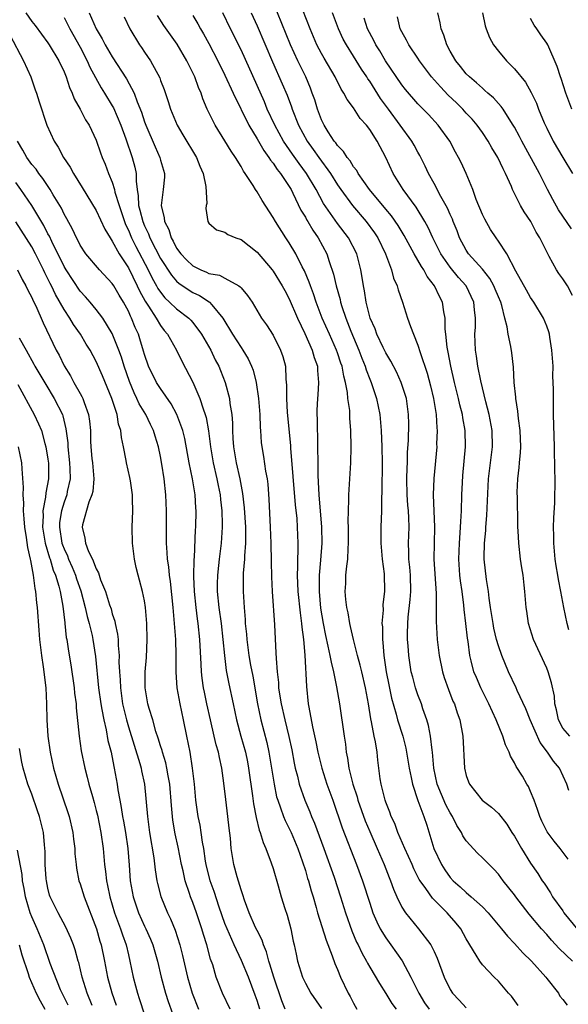
# Model space of a CAD drawing. Units: inches. Extents: x 2646000 to 2649000, y 1560000 to 1561272.
# Drawn here: x 2647207 to 2647276, y 1560238 to 1560360 of the extents above; entities that cross this region are included whole.
import ezdxf

# ---------------------------------------------------------------- set-up
doc = ezdxf.new("R2010")
doc.units = ezdxf.units.IN
doc.header["$MEASUREMENT"] = 0
doc.layers.add('LD26461560_2ft', color=124, linetype='Continuous')

msp = doc.modelspace()

# ---------------------------------------------------------------- linework, layer by layer
at = {"layer": 'LD26461560_2ft'}
for points, elevation in [([(2647275.69, 1560255.69), (2647274.67, 1560257), (2647273.92, 1560257.92), (2647273.06, 1560259.06), (2647272.4, 1560260.4), (2647272.13, 1560261), (2647271.87, 1560261.87), (2647271.44, 1560263), (2647271, 1560264.09), (2647270.72, 1560264.72), (2647270.55, 1560265), (2647269.99, 1560265.99), (2647269.21, 1560267.21), (2647269, 1560267.67), (2647268.51, 1560268.51), (2647268.33, 1560269), (2647267.89, 1560269.89), (2647267.54, 1560271), (2647266.74, 1560273), (2647265.82, 1560275), (2647264.82, 1560277), (2647264.26, 1560278.26), (2647263.95, 1560279), (2647263.63, 1560280.37), (2647263.45, 1560281), (2647263.23, 1560282.77), (2647263.16, 1560283.16), (2647262.96, 1560285), (2647262.74, 1560286.74), (2647262.7, 1560287.3), (2647262.49, 1560289), (2647262.29, 1560290.29), (2647262.22, 1560291), (2647262.08, 1560293), (2647262.15, 1560295), (2647262.26, 1560296.26), (2647262.3, 1560297), (2647262.31, 1560297.69), (2647262.4, 1560299), (2647262.46, 1560301), (2647262.53, 1560302.53), (2647262.59, 1560303.41), (2647262.92, 1560307), (2647262.87, 1560309), (2647262.58, 1560310.58), (2647262.52, 1560311), (2647262.2, 1560312.2), (2647262.03, 1560313), (2647261.55, 1560315), (2647261.1, 1560317), (2647260.76, 1560318.76), (2647260.63, 1560319.37), (2647260.47, 1560321), (2647260.39, 1560321.61), (2647260.38, 1560323), (2647260.23, 1560323.77), (2647260.05, 1560325), (2647259.67, 1560325.67), (2647259.07, 1560327), (2647258.16, 1560328.16), (2647257.72, 1560329), (2647257.42, 1560329.42), (2647257, 1560330.2), (2647256.53, 1560331), (2647255.29, 1560333.29), (2647254.53, 1560334.53), (2647253.71, 1560335.71), (2647253, 1560336.54), (2647250.99, 1560339), (2647249.57, 1560341), (2647249.38, 1560341.38), (2647249, 1560341.82), (2647248.56, 1560342.56), (2647248.18, 1560343), (2647247.74, 1560343.74), (2647247, 1560344.46), (2647246.79, 1560344.79), (2647246.6, 1560345), (2647245.84, 1560346.16), (2647245.32, 1560347), (2647245, 1560347.67), (2647244.65, 1560348.65), (2647244.5, 1560349), (2647244.16, 1560350.16), (2647243.86, 1560351), (2647243.62, 1560351.62), (2647243.04, 1560353), (2647242.06, 1560355), (2647241.15, 1560357), (2647239, 1560362.32)], 8344), ([(2647208.24, 1560361), (2647209, 1560359.89), (2647209.4, 1560359.4), (2647211, 1560357.25), (2647211.17, 1560357), (2647212.36, 1560355), (2647213, 1560353.63), (2647213.26, 1560353), (2647213.69, 1560351.69), (2647214.02, 1560351), (2647214.28, 1560350.28), (2647215.01, 1560349), (2647215.68, 1560347.68), (2647216.13, 1560347), (2647217, 1560345.12), (2647217.55, 1560343.55), (2647217.75, 1560343), (2647218.13, 1560342.13), (2647218.54, 1560341), (2647219, 1560339.91), (2647219.27, 1560339), (2647219.33, 1560338.67), (2647219.84, 1560337), (2647220.14, 1560336.14), (2647220.5, 1560335), (2647220.64, 1560334.64), (2647221, 1560333.92), (2647221.39, 1560333), (2647221.92, 1560331.92), (2647223.47, 1560329), (2647223.97, 1560327.97), (2647224.51, 1560327), (2647224.68, 1560326.68), (2647225, 1560326.21), (2647225.54, 1560325.54), (2647226.13, 1560325), (2647227, 1560324.14), (2647228.52, 1560323), (2647228.75, 1560322.75), (2647229, 1560322.46), (2647230.1, 1560321), (2647231.23, 1560319), (2647231.8, 1560317.8), (2647232.23, 1560317), (2647232.46, 1560316.46), (2647233.03, 1560315), (2647233.56, 1560313), (2647233.61, 1560312.39), (2647233.84, 1560311), (2647233.94, 1560309.94), (2647233.96, 1560309), (2647234, 1560308), (2647234.08, 1560307), (2647234.4, 1560305), (2647234.84, 1560303), (2647235, 1560302.07), (2647235.18, 1560301.18), (2647235.39, 1560299.39), (2647235.55, 1560297), (2647235.56, 1560296.43), (2647235.56, 1560295), (2647235.43, 1560293.43), (2647235.42, 1560293), (2647235.27, 1560291.27), (2647235.26, 1560289), (2647235.38, 1560287), (2647235.51, 1560285.51), (2647235.53, 1560285), (2647235.67, 1560283.67), (2647235.71, 1560283), (2647235.98, 1560281), (2647236.19, 1560279.81), (2647236.46, 1560278.46), (2647237.06, 1560275), (2647237.46, 1560273), (2647238.2, 1560270.2), (2647238.47, 1560269), (2647238.8, 1560267), (2647239.11, 1560265), (2647239.43, 1560263.43), (2647239.56, 1560263), (2647239.93, 1560262.07), (2647240.28, 1560261), (2647240.49, 1560260.49), (2647241, 1560259.5), (2647241.23, 1560259), (2647242.07, 1560257), (2647242.65, 1560255.35), (2647243, 1560254.27), (2647243.28, 1560253.28), (2647243.38, 1560253), (2647243.72, 1560251.72), (2647243.95, 1560251), (2647244.35, 1560249.65), (2647244.52, 1560249), (2647245.58, 1560245.58), (2647246.35, 1560243.65), (2647246.68, 1560242.68), (2647247, 1560241.94), (2647247.38, 1560241), (2647248.34, 1560239), (2647248.58, 1560238.58), (2647249, 1560237.75), (2647249.41, 1560237)], 8328), ([(2647216.11, 1560361), (2647217, 1560359), (2647217.76, 1560357.76), (2647218.13, 1560357), (2647219, 1560355.5), (2647220.77, 1560352.77), (2647221.7, 1560351), (2647222.09, 1560349.91), (2647222.62, 1560348.62), (2647223, 1560347.41), (2647223.15, 1560347), (2647224.31, 1560344.31), (2647224.92, 1560343), (2647225, 1560342.65), (2647225.5, 1560341), (2647225.47, 1560340.53), (2647225.33, 1560339), (2647225.08, 1560337), (2647225.46, 1560335.46), (2647225.47, 1560335), (2647226.01, 1560334.01), (2647226.3, 1560333), (2647226.57, 1560332.57), (2647227, 1560331.7), (2647227.51, 1560331), (2647228.24, 1560330.24), (2647229, 1560329.5), (2647229.99, 1560329), (2647230.71, 1560328.71), (2647231, 1560328.56), (2647232.32, 1560328.32), (2647233, 1560327.97), (2647234.74, 1560327), (2647234.9, 1560326.9), (2647235, 1560326.76), (2647235.82, 1560325.82), (2647236.37, 1560325), (2647237.56, 1560323), (2647238.16, 1560322.16), (2647239, 1560320.86), (2647239.93, 1560319), (2647240.21, 1560318.21), (2647240.52, 1560317), (2647240.58, 1560315.42), (2647240.66, 1560314.66), (2647240.64, 1560313), (2647240.74, 1560311.26), (2647241.15, 1560307.15), (2647241.17, 1560306.83), (2647241.75, 1560299.75), (2647241.93, 1560298.07), (2647242, 1560297), (2647242.05, 1560295), (2647242.06, 1560294.06), (2647242.02, 1560293), (2647242.03, 1560292.03), (2647242, 1560291), (2647242.08, 1560289), (2647242.34, 1560286.34), (2647242.54, 1560285), (2647242.56, 1560284.56), (2647242.77, 1560283), (2647242.93, 1560281.07), (2647243.14, 1560277.14), (2647243.36, 1560275), (2647243.42, 1560274.58), (2647243.87, 1560272.13), (2647244.29, 1560270.29), (2647244.54, 1560269), (2647245.03, 1560267), (2647245.68, 1560265), (2647246.4, 1560263), (2647247.57, 1560259.57), (2647249.37, 1560255), (2647250.12, 1560253), (2647251, 1560250.19), (2647251.39, 1560249), (2647251.87, 1560247.87), (2647252.32, 1560247), (2647253, 1560245.89), (2647253.64, 1560245), (2647255.03, 1560243.03), (2647256.13, 1560241), (2647257.1, 1560239), (2647257.82, 1560237.82), (2647258.37, 1560237)], 8332), ([(2647220.48, 1560360.48), (2647221.18, 1560359), (2647222.39, 1560357), (2647222.65, 1560356.65), (2647223, 1560356.1), (2647223.74, 1560355), (2647224.89, 1560352.89), (2647225, 1560352.58), (2647225.45, 1560351.45), (2647225.96, 1560349.96), (2647226.25, 1560349), (2647227.06, 1560347), (2647227.78, 1560345.78), (2647229.48, 1560343), (2647229.89, 1560341.89), (2647230.3, 1560341), (2647230.64, 1560339.36), (2647230.74, 1560337.26), (2647230.68, 1560337), (2647230.64, 1560336.64), (2647230.88, 1560335), (2647231, 1560334.81), (2647231.96, 1560333.96), (2647233, 1560333.7), (2647233.38, 1560333.38), (2647234.36, 1560333), (2647235, 1560332.79), (2647237, 1560331.19), (2647238.88, 1560329), (2647239, 1560328.84), (2647240.13, 1560327), (2647240.43, 1560326.43), (2647241, 1560325.4), (2647242.01, 1560323), (2647242.93, 1560321.07), (2647243.85, 1560319), (2647244.08, 1560318.08), (2647244.49, 1560317), (2647244.49, 1560316.49), (2647244.64, 1560315), (2647244.55, 1560313.45), (2647244.51, 1560313), (2647244.44, 1560311.56), (2647244.43, 1560311), (2647244.46, 1560310.46), (2647244.47, 1560309), (2647244.5, 1560308.5), (2647244.53, 1560303.47), (2647244.6, 1560302.6), (2647244.66, 1560301), (2647245.02, 1560297), (2647245.05, 1560295), (2647244.88, 1560292.88), (2647244.7, 1560291), (2647244.7, 1560289), (2647244.89, 1560286.89), (2647245.21, 1560285), (2647245.5, 1560283.5), (2647245.81, 1560282.19), (2647246.05, 1560281), (2647246.19, 1560280.19), (2647246.5, 1560279), (2647246.89, 1560277.11), (2647247.24, 1560275), (2647247.81, 1560271), (2647247.97, 1560269.97), (2647248.08, 1560269), (2647248.25, 1560268.25), (2647248.41, 1560267), (2647248.9, 1560265), (2647249.43, 1560263.43), (2647249.53, 1560263), (2647250.44, 1560260.44), (2647251, 1560259.12), (2647251.94, 1560257), (2647252.8, 1560255), (2647253.41, 1560253.41), (2647253.59, 1560253), (2647253.95, 1560251.95), (2647254.37, 1560251), (2647255, 1560249.69), (2647255.44, 1560249), (2647257.08, 1560247), (2647258.59, 1560245), (2647259, 1560244.17), (2647259.37, 1560243.37), (2647260.25, 1560241), (2647261, 1560239.45), (2647261.28, 1560239), (2647262.13, 1560238.13), (2647263, 1560237.19)], 8334), ([(2647269.45, 1560237.45), (2647268.64, 1560238.64), (2647268.27, 1560239), (2647267, 1560240.48), (2647266.47, 1560241), (2647265, 1560242.54), (2647264.67, 1560243), (2647264.25, 1560243.75), (2647263, 1560245.77), (2647262.32, 1560247), (2647261.73, 1560247.73), (2647260.64, 1560249), (2647258.81, 1560250.81), (2647257.96, 1560252.04), (2647257.26, 1560253), (2647257.16, 1560253.16), (2647256.48, 1560254.48), (2647256.26, 1560255), (2647255.36, 1560257), (2647254.5, 1560259), (2647254.11, 1560260.11), (2647253.68, 1560261), (2647253.51, 1560261.51), (2647253, 1560262.76), (2647252.92, 1560263), (2647252.43, 1560265), (2647252.32, 1560265.68), (2647252.01, 1560268.01), (2647251.91, 1560269), (2647251.71, 1560270.29), (2647251.55, 1560271), (2647251.23, 1560272.77), (2647251.13, 1560273.13), (2647250.85, 1560275), (2647250.47, 1560277), (2647250, 1560279), (2647249.82, 1560279.82), (2647249.49, 1560281), (2647248.98, 1560283), (2647248.63, 1560284.63), (2647248.52, 1560285), (2647248.31, 1560286.31), (2647248.15, 1560287), (2647248.03, 1560287.97), (2647247.95, 1560289), (2647248.02, 1560289.98), (2647248.05, 1560291), (2647248.14, 1560292.14), (2647248.28, 1560293), (2647248.31, 1560294.31), (2647248.38, 1560295), (2647248.37, 1560297), (2647248.33, 1560297.67), (2647248.35, 1560299), (2647248.41, 1560300.41), (2647248.4, 1560301), (2647248.65, 1560305), (2647248.7, 1560307), (2647248.67, 1560309), (2647248.54, 1560310.54), (2647248.51, 1560311.49), (2647248.3, 1560313), (2647248.24, 1560313.76), (2647248, 1560315), (2647247.77, 1560315.77), (2647247.57, 1560317), (2647247.41, 1560317.41), (2647247, 1560318.69), (2647246.89, 1560319), (2647245.99, 1560321), (2647245.11, 1560323), (2647244.34, 1560325), (2647244.01, 1560326.01), (2647243.62, 1560327), (2647243.48, 1560327.48), (2647242.89, 1560328.89), (2647242.62, 1560329.38), (2647241.81, 1560331), (2647241, 1560332.35), (2647240.56, 1560333), (2647239.28, 1560335), (2647239, 1560335.52), (2647237.62, 1560337.62), (2647237, 1560338.71), (2647236.81, 1560339), (2647236.51, 1560339.49), (2647235.52, 1560341), (2647235.29, 1560341.29), (2647235, 1560341.84), (2647234.31, 1560343), (2647233.77, 1560343.77), (2647233, 1560345.06), (2647231.78, 1560347), (2647230.81, 1560349), (2647230.27, 1560350.27), (2647230.03, 1560351), (2647229.7, 1560351.7), (2647229.25, 1560353), (2647229, 1560353.52), (2647228.5, 1560354.5), (2647228.28, 1560355), (2647227.07, 1560357.07), (2647226.23, 1560358.23), (2647225.42, 1560359.42), (2647224.63, 1560360.63)], 8336), ([(2647229, 1560360.65), (2647229.63, 1560359.63), (2647229.97, 1560359), (2647230.35, 1560358.36), (2647231, 1560357.15), (2647232.11, 1560355), (2647233, 1560353.23), (2647234.03, 1560351), (2647235.99, 1560347), (2647237, 1560345.32), (2647237.84, 1560343.84), (2647238.48, 1560343), (2647238.66, 1560342.66), (2647239, 1560342.28), (2647239.5, 1560341.5), (2647239.91, 1560341), (2647241, 1560339.37), (2647241.22, 1560339), (2647241.44, 1560338.56), (2647242.44, 1560336.44), (2647243, 1560335.55), (2647243.19, 1560335.19), (2647243.32, 1560335), (2647243.93, 1560333.93), (2647244.6, 1560333), (2647245.65, 1560331), (2647245.94, 1560330.06), (2647246.48, 1560328.48), (2647246.82, 1560327), (2647247.32, 1560325.32), (2647247.38, 1560325), (2647247.54, 1560324.46), (2647248.03, 1560323), (2647248.64, 1560321.36), (2647249.63, 1560319), (2647250.01, 1560318.01), (2647250.42, 1560317), (2647250.55, 1560316.55), (2647251, 1560315.39), (2647251.17, 1560315), (2647251.85, 1560313), (2647252.25, 1560311), (2647252.42, 1560309), (2647252.5, 1560307), (2647252.54, 1560305), (2647252.5, 1560301.5), (2647252.45, 1560300.45), (2647252.46, 1560299), (2647252.4, 1560297), (2647252.38, 1560295), (2647252.56, 1560293), (2647252.81, 1560291.19), (2647252.85, 1560289), (2647252.65, 1560287.35), (2647252.66, 1560286.66), (2647252.52, 1560285), (2647252.57, 1560284.57), (2647252.57, 1560283), (2647252.63, 1560282.63), (2647252.75, 1560281), (2647253.04, 1560279), (2647253.36, 1560277.36), (2647253.72, 1560275.71), (2647254.3, 1560273.7), (2647254.47, 1560273), (2647255.1, 1560271), (2647255.49, 1560269.49), (2647255.59, 1560269), (2647255.92, 1560267), (2647256.16, 1560265.84), (2647256.3, 1560265), (2647256.99, 1560262.99), (2647257.71, 1560261), (2647258.08, 1560259.92), (2647258.99, 1560257.01), (2647259.92, 1560255), (2647260.35, 1560254.34), (2647261, 1560253.4), (2647261.36, 1560253), (2647262.24, 1560252.24), (2647263, 1560251.52), (2647263.63, 1560251), (2647265, 1560249.73), (2647265.72, 1560249), (2647267.39, 1560247), (2647268.11, 1560246.11), (2647269, 1560245.2), (2647270.04, 1560244.04), (2647271.11, 1560243), (2647272.89, 1560241), (2647273, 1560240.83), (2647274.45, 1560239), (2647274.65, 1560238.65), (2647275, 1560238.23), (2647275.53, 1560237.53)], 8338), ([(2647276.2, 1560243), (2647274.57, 1560244.57), (2647273.59, 1560245.59), (2647273, 1560246.3), (2647272.37, 1560247), (2647270.84, 1560248.84), (2647269.18, 1560251), (2647269, 1560251.25), (2647267.6, 1560253), (2647267, 1560253.82), (2647266.43, 1560254.43), (2647265.83, 1560255), (2647265, 1560255.86), (2647264.41, 1560256.42), (2647263, 1560257.96), (2647262.59, 1560258.59), (2647262.41, 1560259), (2647261.85, 1560259.85), (2647261.28, 1560261), (2647261, 1560261.44), (2647260.45, 1560262.45), (2647259.4, 1560265), (2647258.97, 1560267), (2647258.8, 1560269), (2647258.75, 1560269.25), (2647258.54, 1560271), (2647258.3, 1560272.3), (2647258.08, 1560273), (2647257.6, 1560274.4), (2647257.42, 1560275), (2647257, 1560276.12), (2647256.71, 1560277), (2647256.34, 1560278.34), (2647256.17, 1560279), (2647255.85, 1560281), (2647255.78, 1560282.22), (2647255.71, 1560283), (2647255.7, 1560283.7), (2647255.74, 1560285), (2647255.79, 1560285.79), (2647256.03, 1560287.97), (2647256.1, 1560289), (2647256.07, 1560291), (2647255.99, 1560291.99), (2647255.88, 1560293), (2647255.87, 1560293.87), (2647255.82, 1560295), (2647255.89, 1560297), (2647255.86, 1560298.14), (2647255.81, 1560299), (2647255.74, 1560299.74), (2647255.65, 1560301), (2647255.62, 1560303), (2647255.65, 1560304.35), (2647255.69, 1560305), (2647255.71, 1560306.29), (2647255.82, 1560307.82), (2647255.86, 1560309.86), (2647255.84, 1560311), (2647255.56, 1560313), (2647254.92, 1560315), (2647254.31, 1560316.31), (2647253.63, 1560317.63), (2647253, 1560318.66), (2647252.67, 1560319.33), (2647251.89, 1560321), (2647251.66, 1560321.66), (2647251.06, 1560323), (2647250.57, 1560325), (2647250.37, 1560326.37), (2647250.22, 1560327), (2647250.07, 1560328.07), (2647249.9, 1560329), (2647249.39, 1560331), (2647248.35, 1560333), (2647247, 1560334.76), (2647245.25, 1560337.25), (2647244.33, 1560339), (2647243.16, 1560341), (2647242.22, 1560342.22), (2647241.39, 1560343.39), (2647240.29, 1560345), (2647239.19, 1560347), (2647238.27, 1560349), (2647237.9, 1560349.9), (2647237, 1560351.94), (2647235, 1560356.38), (2647233.71, 1560359), (2647232.75, 1560361)], 8340), ([(2647236.25, 1560361), (2647237, 1560359.36), (2647238.9, 1560354.9), (2647240.13, 1560352.13), (2647240.73, 1560350.73), (2647241.27, 1560349.27), (2647241.35, 1560349), (2647242.14, 1560347), (2647243.23, 1560345), (2647243.98, 1560343.98), (2647244.67, 1560343), (2647246.14, 1560341), (2647247, 1560339.59), (2647247.4, 1560339), (2647248.86, 1560337), (2647250.56, 1560335), (2647251.6, 1560333.6), (2647251.99, 1560333), (2647252.95, 1560331), (2647253.7, 1560329), (2647253.96, 1560327.96), (2647254.43, 1560327), (2647254.53, 1560326.53), (2647255.08, 1560325), (2647255.7, 1560323), (2647256.05, 1560321.95), (2647256.43, 1560321), (2647257, 1560319.62), (2647257.27, 1560318.73), (2647258.15, 1560316.15), (2647258.57, 1560314.57), (2647258.93, 1560313), (2647259.25, 1560311), (2647259.34, 1560309.34), (2647259.39, 1560309), (2647259.32, 1560307.32), (2647259.33, 1560307), (2647258.98, 1560303.02), (2647258.9, 1560301), (2647259.07, 1560297), (2647259.01, 1560295), (2647258.99, 1560293), (2647259.27, 1560288.73), (2647259.25, 1560285.25), (2647259.38, 1560283), (2647259.62, 1560281), (2647260.03, 1560279), (2647260.26, 1560278.26), (2647260.78, 1560276.78), (2647261.35, 1560275.35), (2647261.52, 1560275), (2647261.87, 1560273.87), (2647262.19, 1560273), (2647262.57, 1560271), (2647262.78, 1560267), (2647263, 1560266.08), (2647263.28, 1560265.28), (2647263.42, 1560265), (2647264.99, 1560263), (2647266.13, 1560262.13), (2647267, 1560261.34), (2647268.04, 1560260.04), (2647268.68, 1560259), (2647269, 1560258.54), (2647269.86, 1560257), (2647271, 1560255.19), (2647271.89, 1560253.89), (2647272.45, 1560253), (2647272.68, 1560252.68), (2647273.48, 1560251.48), (2647273.74, 1560251), (2647275, 1560249.23), (2647275.14, 1560249), (2647276.88, 1560246.88)], 8342), ([(2647275.76, 1560264.24), (2647275.51, 1560265), (2647274.59, 1560267), (2647273.86, 1560267.86), (2647273.09, 1560269), (2647272.18, 1560270.18), (2647270.95, 1560273), (2647270.39, 1560274.39), (2647269.35, 1560276.65), (2647269.21, 1560277), (2647268.26, 1560279), (2647267.42, 1560281), (2647267, 1560282.21), (2647266.77, 1560283), (2647266.43, 1560284.43), (2647266.33, 1560285), (2647266.02, 1560287), (2647265.86, 1560288.14), (2647265.77, 1560289), (2647265.53, 1560290.47), (2647265.23, 1560293), (2647265.22, 1560293.22), (2647265.26, 1560295), (2647265.42, 1560296.58), (2647265.44, 1560297), (2647265.57, 1560298.43), (2647265.76, 1560303), (2647266.25, 1560307), (2647266.21, 1560309), (2647265.85, 1560311), (2647265.44, 1560312.56), (2647264.8, 1560315.2), (2647264.44, 1560317), (2647264.28, 1560318.28), (2647264.15, 1560319), (2647264.08, 1560321), (2647264.14, 1560321.87), (2647264.16, 1560323), (2647264.04, 1560324.04), (2647263.96, 1560325), (2647263, 1560327), (2647262.05, 1560328.05), (2647261, 1560329.35), (2647259.85, 1560331), (2647258.84, 1560333), (2647258.27, 1560334.27), (2647257.85, 1560335), (2647256.78, 1560336.78), (2647255.15, 1560339), (2647253.92, 1560341), (2647253, 1560343), (2647251.92, 1560345), (2647251, 1560346.45), (2647250.59, 1560347), (2647249.82, 1560347.82), (2647249, 1560349.16), (2647248.19, 1560350.19), (2647247.8, 1560351), (2647247.47, 1560351.47), (2647246.7, 1560353), (2647245.33, 1560355.33), (2647245, 1560355.91), (2647244.44, 1560357), (2647243.58, 1560359), (2647242.7, 1560361.3)], 8346), ([(2647275.89, 1560271), (2647275, 1560271.98), (2647274.46, 1560273), (2647274.24, 1560274.24), (2647274.03, 1560275), (2647273.96, 1560275.96), (2647273.61, 1560277.61), (2647273.18, 1560279), (2647273, 1560279.44), (2647271.37, 1560283), (2647270.74, 1560285), (2647270.52, 1560286.52), (2647270.44, 1560287), (2647270.3, 1560289), (2647270.22, 1560289.78), (2647270.07, 1560291), (2647269.91, 1560291.91), (2647269.75, 1560293), (2647269.52, 1560295), (2647269.46, 1560296.54), (2647269.43, 1560297), (2647269.41, 1560297.41), (2647269.38, 1560300.62), (2647269.35, 1560301.35), (2647269.4, 1560303), (2647269.58, 1560304.42), (2647269.6, 1560305), (2647269.74, 1560306.26), (2647269.77, 1560307), (2647269.72, 1560309), (2647269.49, 1560310.51), (2647269.42, 1560311.42), (2647269.15, 1560313), (2647269.15, 1560313.15), (2647268.96, 1560315), (2647268.88, 1560316.88), (2647268.67, 1560318.67), (2647268.55, 1560319.45), (2647268.21, 1560321), (2647268.09, 1560321.91), (2647267.8, 1560323), (2647267.42, 1560324.58), (2647267.28, 1560325), (2647267, 1560325.65), (2647266.61, 1560326.61), (2647266.45, 1560327), (2647265.94, 1560327.94), (2647265, 1560329.08), (2647263.3, 1560331), (2647263, 1560331.45), (2647262.17, 1560333), (2647261.86, 1560333.86), (2647261.39, 1560335), (2647261.29, 1560335.29), (2647261, 1560335.9), (2647260.68, 1560336.68), (2647259.86, 1560338.14), (2647259, 1560339.76), (2647258.32, 1560341), (2647257.9, 1560341.9), (2647257.24, 1560343.24), (2647257, 1560343.64), (2647256.51, 1560344.51), (2647256.25, 1560345), (2647254.8, 1560347), (2647253.32, 1560349), (2647252.34, 1560350.34), (2647251, 1560352.47), (2647250.77, 1560352.77), (2647250.64, 1560353), (2647249.98, 1560353.98), (2647249, 1560355.58), (2647248.1, 1560357), (2647247.72, 1560357.72), (2647247.11, 1560359), (2647246.36, 1560361)], 8348), ([(2647276.21, 1560325.79), (2647275.57, 1560327), (2647275, 1560327.87), (2647274.53, 1560328.53), (2647274.23, 1560329), (2647273.32, 1560330.68), (2647273.09, 1560331.09), (2647272.13, 1560333), (2647271.7, 1560333.7), (2647271.02, 1560335), (2647270.21, 1560336.21), (2647269.75, 1560337), (2647268.77, 1560339), (2647268.62, 1560339.38), (2647267.89, 1560341), (2647267.57, 1560341.57), (2647266.92, 1560343), (2647266.18, 1560344.18), (2647265.73, 1560345), (2647265, 1560346.07), (2647264.34, 1560347), (2647263.73, 1560347.73), (2647263, 1560348.51), (2647262.56, 1560349), (2647261.78, 1560349.78), (2647260.75, 1560350.75), (2647259.78, 1560351.78), (2647258.69, 1560353), (2647257.2, 1560355), (2647257, 1560355.32), (2647255.86, 1560357), (2647255.58, 1560357.58), (2647255, 1560358.6), (2647254.8, 1560359), (2647254.47, 1560360.47)], 8352), ([(2647276.1, 1560334.1), (2647275, 1560335.66), (2647274.47, 1560336.47), (2647273.76, 1560337.76), (2647273.1, 1560339), (2647272.09, 1560341), (2647269.89, 1560345), (2647269.6, 1560345.6), (2647269, 1560346.74), (2647268.85, 1560347), (2647268.54, 1560347.46), (2647267.58, 1560349), (2647267.34, 1560349.34), (2647267, 1560349.71), (2647266.4, 1560350.4), (2647265.68, 1560351), (2647265.33, 1560351.33), (2647265, 1560351.6), (2647264.29, 1560352.29), (2647263.4, 1560353), (2647263, 1560353.41), (2647262.3, 1560354.3), (2647261.7, 1560355), (2647261, 1560356.2), (2647260.58, 1560357), (2647260.22, 1560358.22), (2647259.87, 1560359), (2647259.74, 1560359.74), (2647259.48, 1560361)], 8354), ([(2647265, 1560361), (2647265.36, 1560359.36), (2647265.48, 1560359), (2647265.91, 1560357.91), (2647266.4, 1560357), (2647267, 1560356.23), (2647268.02, 1560355), (2647269, 1560354.01), (2647270.35, 1560352.35), (2647271.08, 1560351.08), (2647271.72, 1560349.72), (2647271.99, 1560349), (2647272.69, 1560347.31), (2647273, 1560346.64), (2647273.82, 1560345), (2647275, 1560342.98), (2647276.22, 1560341)], 8356), ([(2647213, 1560360.38), (2647213.48, 1560359.48), (2647213.71, 1560359), (2647215, 1560356.69), (2647215.87, 1560355), (2647216.2, 1560354.2), (2647217.63, 1560351.63), (2647218.04, 1560351), (2647219, 1560349.41), (2647219.15, 1560349.15), (2647220.05, 1560347), (2647220.69, 1560345.31), (2647221.49, 1560343), (2647221.79, 1560341.79), (2647221.95, 1560341), (2647221.95, 1560340.05), (2647222.09, 1560339), (2647222.23, 1560338.23), (2647222.27, 1560337), (2647222.44, 1560336.44), (2647222.78, 1560335), (2647223, 1560334.49), (2647223.5, 1560333.5), (2647223.68, 1560333), (2647224.37, 1560331.63), (2647225, 1560330.42), (2647226.34, 1560328.34), (2647227, 1560327.59), (2647227.31, 1560327.31), (2647229, 1560326.19), (2647229.82, 1560325.82), (2647231.04, 1560325.04), (2647231.08, 1560325), (2647231.37, 1560324.63), (2647232.73, 1560323), (2647233.93, 1560321), (2647235, 1560319.33), (2647235.24, 1560319), (2647235.91, 1560317.91), (2647236.31, 1560317), (2647236.5, 1560316.5), (2647236.88, 1560315), (2647237.18, 1560313), (2647237.34, 1560311), (2647237.39, 1560309.39), (2647237.43, 1560309), (2647237.52, 1560307.52), (2647237.58, 1560307), (2647237.79, 1560305.79), (2647238.05, 1560303.95), (2647238.24, 1560303), (2647238.33, 1560302.33), (2647238.46, 1560300.46), (2647238.61, 1560297), (2647238.69, 1560295), (2647238.73, 1560292.73), (2647238.79, 1560290.79), (2647238.88, 1560289), (2647239.18, 1560284.82), (2647239.35, 1560281.35), (2647239.36, 1560280.64), (2647239.48, 1560279), (2647239.65, 1560277.65), (2647239.68, 1560277), (2647239.79, 1560276.21), (2647239.99, 1560275), (2647240.44, 1560273), (2647240.94, 1560270.94), (2647241.3, 1560269.3), (2647241.61, 1560267.61), (2647241.74, 1560267), (2647242.01, 1560265.99), (2647242.23, 1560265), (2647242.94, 1560263), (2647243.57, 1560261.57), (2647243.78, 1560261), (2647244.15, 1560260.15), (2647245.31, 1560257), (2647246.58, 1560253.42), (2647247.38, 1560251), (2647247.98, 1560249), (2647248.76, 1560246.76), (2647249.37, 1560245.37), (2647249.58, 1560245), (2647250.02, 1560244.02), (2647250.61, 1560243), (2647250.73, 1560242.73), (2647251, 1560242.25), (2647252.2, 1560240.2), (2647253, 1560238.97), (2647253.73, 1560237.73), (2647254.27, 1560237)], 8330), ([(2647275.77, 1560284.23), (2647275.53, 1560285), (2647275.12, 1560287), (2647274.77, 1560289), (2647274.48, 1560290.48), (2647274.4, 1560291), (2647274.19, 1560292.19), (2647274.07, 1560293), (2647273.88, 1560295), (2647273.89, 1560295.89), (2647273.86, 1560297), (2647273.87, 1560298.13), (2647274.03, 1560300.03), (2647274.02, 1560301), (2647274.07, 1560302.07), (2647274.01, 1560305), (2647273.97, 1560305.97), (2647273.96, 1560307), (2647273.86, 1560311), (2647273.83, 1560313), (2647273.84, 1560314.16), (2647273.78, 1560315.78), (2647273.79, 1560317), (2647273.66, 1560319), (2647273.38, 1560320.62), (2647273.33, 1560321), (2647273.27, 1560321.27), (2647273, 1560321.99), (2647272.59, 1560323), (2647271.39, 1560325), (2647271, 1560325.55), (2647270.47, 1560326.47), (2647269.18, 1560328.82), (2647268.06, 1560331), (2647267, 1560332.59), (2647266.71, 1560333), (2647266.02, 1560334.02), (2647265.29, 1560335.29), (2647265, 1560335.89), (2647264.24, 1560337.76), (2647263.81, 1560339), (2647262.99, 1560341), (2647262.36, 1560342.36), (2647262.04, 1560343), (2647261.66, 1560343.66), (2647260.94, 1560345), (2647259.49, 1560347), (2647258.31, 1560348.31), (2647257, 1560349.66), (2647255.45, 1560351.45), (2647255, 1560352.02), (2647252.96, 1560355), (2647252.24, 1560356.24), (2647251.76, 1560357), (2647251.52, 1560357.52), (2647250.73, 1560359), (2647250.32, 1560360.32)], 8350), ([(2647276.12, 1560349), (2647275.38, 1560351), (2647274.8, 1560352.8), (2647274.72, 1560353), (2647274.32, 1560354.32), (2647273.13, 1560357), (2647273, 1560357.22), (2647272.26, 1560358.26), (2647271.77, 1560359), (2647271.44, 1560359.44), (2647271, 1560360.27)], 8358), ([(2647206.26, 1560358.26), (2647207.98, 1560355), (2647208.87, 1560353), (2647209.41, 1560351.41), (2647209.58, 1560351), (2647209.91, 1560349.91), (2647210.87, 1560347), (2647211.76, 1560345), (2647212.26, 1560344.26), (2647212.92, 1560343), (2647213.77, 1560341.77), (2647214.18, 1560341), (2647215.26, 1560339.26), (2647217, 1560336.38), (2647218.07, 1560334.07), (2647218.72, 1560333), (2647219, 1560332.59), (2647219.85, 1560331), (2647221, 1560329.24), (2647222.11, 1560327), (2647222.38, 1560326.38), (2647223.1, 1560325.1), (2647223.52, 1560324.48), (2647224.45, 1560323), (2647225, 1560322.07), (2647225.46, 1560321.46), (2647225.87, 1560321), (2647227, 1560319), (2647227.65, 1560317.65), (2647229, 1560315.02), (2647229.88, 1560313), (2647230.28, 1560311.72), (2647230.55, 1560311), (2647230.65, 1560310.65), (2647230.96, 1560308.96), (2647231.21, 1560307), (2647231.54, 1560305), (2647232, 1560303), (2647232.16, 1560302.16), (2647232.4, 1560301), (2647232.44, 1560300.44), (2647232.61, 1560299), (2647232.66, 1560297.34), (2647232.66, 1560297), (2647232.53, 1560295), (2647232.28, 1560293), (2647232.21, 1560292.21), (2647232.06, 1560291), (2647232.05, 1560289.95), (2647232.05, 1560289), (2647232.26, 1560287), (2647232.54, 1560285), (2647232.76, 1560283), (2647232.94, 1560281), (2647233.17, 1560279.17), (2647233.5, 1560277.5), (2647234.03, 1560275), (2647234.44, 1560273), (2647234.98, 1560271), (2647235.54, 1560269), (2647235.79, 1560267.79), (2647235.95, 1560267), (2647236.44, 1560263.56), (2647236.55, 1560262.55), (2647236.87, 1560260.87), (2647237.27, 1560259.27), (2647237.39, 1560259), (2647237.74, 1560257.74), (2647238.1, 1560257), (2647238.77, 1560255.23), (2647239, 1560254.5), (2647239.63, 1560252.37), (2647240.01, 1560251), (2647240.45, 1560249.55), (2647240.72, 1560248.72), (2647241.18, 1560247), (2647241.48, 1560245.48), (2647241.6, 1560245), (2647241.84, 1560243.84), (2647242.04, 1560243), (2647242.66, 1560241), (2647243, 1560240.24), (2647243.67, 1560239), (2647245, 1560237.09)], 8326), ([(2647240.51, 1560237), (2647240.06, 1560238.06), (2647239.08, 1560241), (2647238.6, 1560242.6), (2647238.45, 1560243), (2647238.16, 1560244.16), (2647237.78, 1560245), (2647237.61, 1560245.61), (2647237, 1560246.79), (2647236.81, 1560247.19), (2647236.03, 1560249), (2647235.44, 1560250.56), (2647235.23, 1560251.23), (2647235, 1560251.86), (2647234.51, 1560253.49), (2647234.11, 1560255), (2647233.79, 1560257), (2647233.7, 1560258.3), (2647233.54, 1560259.54), (2647233.38, 1560261), (2647233.11, 1560263.11), (2647232.87, 1560265.13), (2647232.61, 1560267), (2647232.31, 1560268.31), (2647232.19, 1560269), (2647231.92, 1560269.92), (2647231.68, 1560271), (2647231.2, 1560273), (2647230.75, 1560275), (2647230.45, 1560276.45), (2647230.35, 1560277), (2647230.18, 1560278.18), (2647230.1, 1560279), (2647230.06, 1560279.94), (2647229.87, 1560283), (2647229.68, 1560285), (2647229.59, 1560285.59), (2647229.43, 1560287), (2647229.23, 1560289), (2647229.15, 1560290.85), (2647229.18, 1560293), (2647229.2, 1560293.2), (2647229.34, 1560296.66), (2647229.37, 1560297), (2647229.41, 1560299), (2647229.38, 1560299.38), (2647229.3, 1560301), (2647229.25, 1560301.25), (2647228.99, 1560303.01), (2647228.57, 1560305), (2647228.01, 1560308.01), (2647227.77, 1560309), (2647227.04, 1560311), (2647226.33, 1560312.33), (2647225, 1560314.23), (2647224.51, 1560315), (2647223.51, 1560317), (2647223, 1560318.46), (2647222.89, 1560318.89), (2647222.43, 1560320.43), (2647222.24, 1560321), (2647221.84, 1560321.84), (2647221.4, 1560323), (2647221.25, 1560323.25), (2647221, 1560323.86), (2647220.39, 1560325), (2647219.86, 1560325.86), (2647219.2, 1560327), (2647219, 1560327.31), (2647217.43, 1560329), (2647215.73, 1560331), (2647215, 1560332.09), (2647214.7, 1560332.7), (2647214.53, 1560333), (2647214.06, 1560334.06), (2647213.35, 1560335.35), (2647213, 1560335.94), (2647212.67, 1560336.67), (2647211.67, 1560338.33), (2647211.29, 1560339), (2647210.38, 1560340.38), (2647209.87, 1560341), (2647209.52, 1560341.52), (2647209, 1560342.12), (2647208.37, 1560343), (2647207.89, 1560343.89), (2647207.23, 1560345)], 8324), ([(2647237.33, 1560237), (2647237, 1560238.09), (2647236.77, 1560238.77), (2647235.92, 1560241), (2647235.06, 1560243.06), (2647234.15, 1560245), (2647233.26, 1560247), (2647233, 1560247.67), (2647232.28, 1560249.72), (2647231.65, 1560251.65), (2647231.15, 1560253), (2647230.65, 1560255), (2647230.58, 1560255.42), (2647230.36, 1560257), (2647230.21, 1560257.79), (2647230.06, 1560259), (2647229.91, 1560259.91), (2647229.68, 1560261), (2647229.39, 1560263), (2647229.21, 1560265), (2647228.98, 1560267), (2647228.67, 1560269), (2647228.28, 1560271), (2647227.86, 1560273), (2647227.42, 1560275), (2647227.07, 1560277), (2647226.95, 1560278.95), (2647226.94, 1560281.06), (2647226.88, 1560283), (2647226.75, 1560285), (2647226.57, 1560287), (2647226.23, 1560290.23), (2647226.11, 1560291), (2647226.03, 1560292.03), (2647225.88, 1560293), (2647225.84, 1560293.84), (2647225.74, 1560295), (2647225.73, 1560297), (2647225.74, 1560299), (2647225.66, 1560301), (2647225.44, 1560303), (2647225.17, 1560304.83), (2647225, 1560305.79), (2647224.75, 1560307), (2647224.32, 1560308.32), (2647224.13, 1560309), (2647223.75, 1560309.75), (2647223.16, 1560311), (2647222.35, 1560312.35), (2647222.07, 1560313), (2647221.71, 1560313.71), (2647221.12, 1560315.12), (2647220.48, 1560317), (2647220.14, 1560318.14), (2647219.83, 1560319), (2647219, 1560321.07), (2647217.82, 1560323), (2647217, 1560324.08), (2647216.23, 1560325), (2647215.66, 1560325.66), (2647215, 1560326.36), (2647213.26, 1560329), (2647213, 1560329.43), (2647211.47, 1560332.53), (2647211.18, 1560333.18), (2647211, 1560333.5), (2647210.5, 1560334.5), (2647209, 1560337), (2647207.65, 1560339), (2647207, 1560339.86)], 8322), ([(2647233.67, 1560237), (2647232.72, 1560239), (2647231.93, 1560241), (2647231.48, 1560242.52), (2647231.22, 1560243.22), (2647230.75, 1560245), (2647230.32, 1560246.32), (2647230.14, 1560247), (2647229.47, 1560249), (2647229, 1560250.28), (2647228.71, 1560251), (2647228.58, 1560251.42), (2647228.05, 1560253), (2647227.79, 1560254.21), (2647227.6, 1560255), (2647227.18, 1560257.18), (2647226.82, 1560258.82), (2647226.53, 1560260.53), (2647226.47, 1560261), (2647226.35, 1560262.35), (2647226.15, 1560265), (2647225.95, 1560266.05), (2647225.8, 1560267), (2647225.66, 1560267.66), (2647225.23, 1560269), (2647225.19, 1560269.19), (2647225, 1560269.77), (2647224.72, 1560270.72), (2647224.42, 1560271.58), (2647224.03, 1560273), (2647223.59, 1560274.41), (2647223.43, 1560275), (2647223.09, 1560277), (2647223.09, 1560279), (2647223.24, 1560280.76), (2647223.35, 1560283), (2647223.3, 1560285), (2647223.13, 1560287), (2647223, 1560287.82), (2647222.76, 1560289), (2647222.4, 1560290.4), (2647222.21, 1560291), (2647221.98, 1560291.98), (2647221.74, 1560293), (2647221.66, 1560293.66), (2647221.5, 1560295), (2647221.48, 1560297), (2647221.56, 1560299), (2647221.53, 1560300.47), (2647221.51, 1560301), (2647221.25, 1560302.75), (2647221.17, 1560303.17), (2647220.77, 1560305), (2647220.73, 1560305.27), (2647220.4, 1560307), (2647220.14, 1560308.14), (2647220.07, 1560309), (2647219.79, 1560309.79), (2647219.59, 1560311), (2647218.96, 1560313), (2647217.8, 1560315.8), (2647217, 1560317.6), (2647216.25, 1560319), (2647215.77, 1560319.77), (2647215.06, 1560321), (2647214.19, 1560322.19), (2647213.73, 1560323), (2647213, 1560324.07), (2647211.94, 1560325.94), (2647211.45, 1560327), (2647211.29, 1560327.29), (2647211, 1560327.9), (2647210.62, 1560328.62), (2647210.45, 1560329), (2647209.92, 1560330.08), (2647209.46, 1560331), (2647209, 1560331.85), (2647207, 1560334.96)], 8320), ([(2647207.23, 1560329), (2647207.79, 1560327.79), (2647208.26, 1560327), (2647208.49, 1560326.49), (2647209, 1560325.56), (2647209.16, 1560325.16), (2647209.48, 1560324.52), (2647210.4, 1560322.4), (2647212.02, 1560319), (2647212.38, 1560318.38), (2647213, 1560317.06), (2647213.8, 1560315.8), (2647214.23, 1560315), (2647215, 1560313.62), (2647215.23, 1560313.23), (2647215.34, 1560313), (2647215.49, 1560312.51), (2647216.05, 1560311), (2647216.17, 1560310.17), (2647216.27, 1560309), (2647216.3, 1560307.7), (2647216.33, 1560307), (2647216.47, 1560305.53), (2647216.53, 1560305), (2647216.69, 1560303), (2647216.56, 1560301.44), (2647216.46, 1560301), (2647216.08, 1560300.08), (2647215.29, 1560297.29), (2647215.24, 1560297), (2647215.6, 1560295.6), (2647215.67, 1560295), (2647216.05, 1560293.95), (2647216.53, 1560293), (2647217, 1560291.79), (2647217.29, 1560291.29), (2647217.36, 1560291), (2647217.55, 1560290.45), (2647218.15, 1560289), (2647218.66, 1560287.34), (2647218.84, 1560286.84), (2647219, 1560286.21), (2647219.31, 1560285.31), (2647219.36, 1560285), (2647219.66, 1560283.66), (2647219.71, 1560283), (2647219.72, 1560282.28), (2647219.84, 1560281), (2647219.83, 1560280.17), (2647219.89, 1560279), (2647219.98, 1560277.98), (2647220.01, 1560277), (2647220.28, 1560275), (2647220.75, 1560273), (2647221, 1560272.14), (2647222.44, 1560267.56), (2647222.59, 1560267), (2647222.65, 1560266.65), (2647223, 1560265), (2647223.37, 1560261), (2647223.64, 1560259), (2647224.16, 1560255.84), (2647224.33, 1560254.33), (2647224.55, 1560253), (2647224.63, 1560252.63), (2647225.04, 1560251.04), (2647225.88, 1560249), (2647226.25, 1560248.25), (2647226.83, 1560246.83), (2647227.39, 1560245), (2647227.71, 1560243.71), (2647228.33, 1560241), (2647228.91, 1560239), (2647229.71, 1560237)], 8318), ([(2647207.44, 1560320.56), (2647208.29, 1560319), (2647208.55, 1560318.55), (2647209, 1560317.71), (2647209.26, 1560317.26), (2647209.39, 1560317), (2647210.72, 1560314.72), (2647211.78, 1560313), (2647212.79, 1560311), (2647212.85, 1560310.85), (2647213.24, 1560309.24), (2647213.46, 1560307.46), (2647213.48, 1560307), (2647213.7, 1560305), (2647213.74, 1560304.26), (2647213.76, 1560303), (2647213.41, 1560301.41), (2647213.34, 1560301), (2647213, 1560300.09), (2647212.67, 1560299), (2647212.45, 1560297.55), (2647212.42, 1560297), (2647212.74, 1560295), (2647212.8, 1560294.8), (2647213, 1560294.29), (2647213.42, 1560293.42), (2647213.57, 1560293), (2647214.02, 1560292.02), (2647214.43, 1560291), (2647214.56, 1560290.56), (2647215.08, 1560289.08), (2647215.64, 1560287), (2647215.89, 1560285.89), (2647216.14, 1560285), (2647216.48, 1560283.52), (2647216.58, 1560283), (2647216.9, 1560280.9), (2647217.3, 1560277), (2647217.57, 1560275), (2647217.72, 1560274.28), (2647217.93, 1560273), (2647218.24, 1560271.76), (2647218.46, 1560270.46), (2647218.84, 1560269), (2647219.19, 1560267.19), (2647219.24, 1560267), (2647219.6, 1560265), (2647219.69, 1560264.31), (2647219.92, 1560263), (2647220.11, 1560262.11), (2647220.27, 1560261), (2647220.39, 1560260.39), (2647220.63, 1560259), (2647220.93, 1560257), (2647221.09, 1560254.91), (2647221.22, 1560253), (2647221.58, 1560251), (2647222.25, 1560249), (2647223, 1560247.32), (2647223.16, 1560247), (2647223.73, 1560245.73), (2647224.02, 1560245), (2647224.6, 1560243), (2647225.08, 1560241), (2647225.61, 1560239), (2647225.95, 1560237.95), (2647226.49, 1560236.49)], 8316), ([(2647207.27, 1560314.73), (2647209.28, 1560311), (2647209.84, 1560309.84), (2647210.18, 1560309), (2647210.61, 1560307.39), (2647210.74, 1560307), (2647211, 1560305.43), (2647211.06, 1560304.94), (2647211.06, 1560303), (2647210.74, 1560301.26), (2647210.71, 1560300.71), (2647210.38, 1560299), (2647210.4, 1560298.4), (2647210.33, 1560297), (2647210.64, 1560295), (2647211.18, 1560293.18), (2647211.26, 1560293), (2647211.65, 1560291.64), (2647211.94, 1560291), (2647212.35, 1560289.65), (2647212.5, 1560289), (2647212.86, 1560287.14), (2647213.09, 1560285.09), (2647213.11, 1560285), (2647213.27, 1560283.27), (2647213.33, 1560283), (2647213.54, 1560281.54), (2647213.84, 1560279.84), (2647214.27, 1560277), (2647214.32, 1560276.32), (2647214.49, 1560275), (2647214.51, 1560274.51), (2647214.89, 1560271), (2647215.14, 1560269.14), (2647215.57, 1560267), (2647215.89, 1560265.89), (2647216.1, 1560265), (2647216.52, 1560263.48), (2647216.74, 1560262.74), (2647217, 1560261.75), (2647217.15, 1560261.15), (2647217.59, 1560259), (2647217.87, 1560257), (2647218.04, 1560255), (2647218.16, 1560254.16), (2647218.27, 1560253), (2647218.41, 1560252.41), (2647218.68, 1560251), (2647219.28, 1560249), (2647220.01, 1560247), (2647220.25, 1560246.25), (2647220.71, 1560245), (2647221, 1560243.77), (2647221.2, 1560243), (2647221.59, 1560241), (2647221.9, 1560239.9), (2647222.13, 1560239), (2647222.36, 1560238.36), (2647223, 1560236.31)], 8314), ([(2647207.29, 1560307), (2647207.73, 1560305), (2647207.76, 1560304.24), (2647207.94, 1560301.94), (2647207.88, 1560301), (2647207.98, 1560299.98), (2647207.94, 1560299), (2647207.99, 1560298.01), (2647208.1, 1560297), (2647208.31, 1560295.69), (2647208.47, 1560294.47), (2647208.81, 1560293), (2647208.82, 1560292.82), (2647209.17, 1560291), (2647209.37, 1560289.37), (2647209.47, 1560289), (2647209.59, 1560287.59), (2647209.67, 1560287), (2647209.85, 1560284.15), (2647209.96, 1560283), (2647210.19, 1560281), (2647210.41, 1560279.59), (2647210.73, 1560277), (2647210.82, 1560275), (2647210.86, 1560273), (2647210.99, 1560271), (2647211.29, 1560269), (2647211.71, 1560267), (2647212.27, 1560265), (2647213.49, 1560261.49), (2647213.64, 1560261), (2647214.11, 1560259), (2647214.18, 1560258.18), (2647214.34, 1560257), (2647214.36, 1560256.36), (2647214.49, 1560255), (2647214.55, 1560254.55), (2647214.85, 1560253), (2647215, 1560252.61), (2647215.49, 1560251), (2647217.03, 1560247), (2647217.47, 1560245.47), (2647217.62, 1560245), (2647218.05, 1560243), (2647218.42, 1560241), (2647218.96, 1560239.04), (2647219.5, 1560237.5)], 8312), ([(2647216.51, 1560237.49), (2647215.89, 1560239), (2647215.27, 1560241), (2647214.83, 1560242.83), (2647214.77, 1560243), (2647214.39, 1560244.39), (2647214.16, 1560245), (2647213.85, 1560245.85), (2647213.22, 1560247.22), (2647212.27, 1560249), (2647211.28, 1560251), (2647211.21, 1560251.21), (2647211, 1560252.06), (2647210.81, 1560253), (2647210.79, 1560253.21), (2647210.67, 1560255), (2647210.65, 1560256.65), (2647210.56, 1560257.44), (2647210.44, 1560259), (2647209.94, 1560261), (2647209.69, 1560261.69), (2647209, 1560263.75), (2647208.52, 1560265), (2647207.9, 1560267), (2647207.74, 1560267.74), (2647207.46, 1560269.46)], 8310), ([(2647213.5, 1560237.5), (2647212.76, 1560239), (2647212.58, 1560239.42), (2647211.29, 1560242.71), (2647210.47, 1560245), (2647209.67, 1560247), (2647209, 1560248.49), (2647208.81, 1560249), (2647208.21, 1560251), (2647208.04, 1560252.04), (2647207.84, 1560253), (2647207.78, 1560253.78), (2647207.2, 1560256.8)], 8308), ([(2647207.41, 1560245), (2647207.76, 1560243.76), (2647208.53, 1560241.47), (2647208.66, 1560241), (2647209.54, 1560239), (2647210.03, 1560238.03), (2647210.6, 1560237)], 8306)]:
    msp.add_lwpolyline(points, dxfattribs=dict(at, elevation=elevation))

doc.saveas('drawing.dxf')
